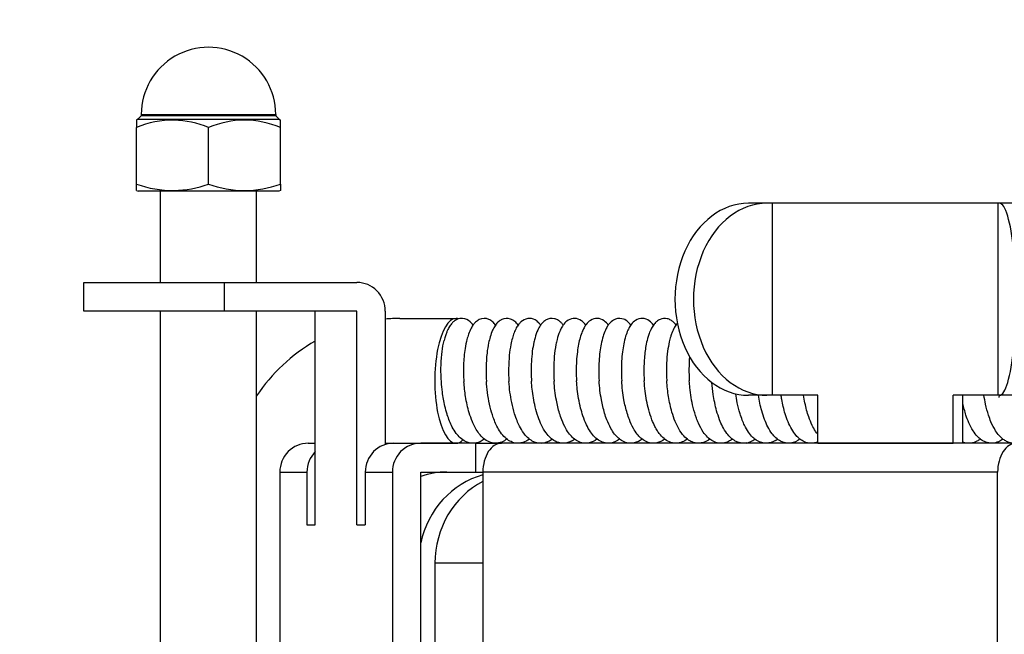
# Model space of a CAD drawing. Units: millimetres. Extents: x 131 to 269, y 257 to 371.
# Drawn here: x 186 to 190, y 352 to 354 of the extents above; entities that cross this region are included whole.
import ezdxf

# ---------------------------------------------------------------- set-up
doc = ezdxf.new("R2010")
doc.units = ezdxf.units.MM
doc.layers.add('GAIKEI', color=7, linetype='Continuous')
doc.layers.add('SUNPO', color=3, linetype='Continuous')
doc.styles.get("Standard").update_dxf_attribs({"font": 'monotxt.shx', "bigfont": 'bigfont.shx'})
doc.dimstyles.get("Standard").update_dxf_attribs({"dimscale": 0, "dimtxt": 2.5, "dimasz": 2.5, "dimexe": 1.25, "dimexo": 2, "dimtad": 1, "dimdec": 8, "dimtxsty": 'Standard', "dimblk": 'OPEN30', "dimcen": 2.5, "dimadec": 8, "dimazin": 2, "dimtfac": 1, "dimtdec": 8, "dimtmove": 0, "dimatfit": 3, "dimldrblk": 'OPEN30', "dimfxl": 1, "dimfrac": 2, "dimarcsym": 0})

# ---------------------------------------------------------------- blocks, each defined once
blk = doc.blocks.new('_Open30')
at = {"color": 0, "linetype": 'ByBlock', "lineweight": -2}
for p, q in [((-1, 0.2679), (0, 0)), ((0, 0), (-1, -0.2679)), ((0, 0), (-1, 0))]:
    blk.add_line(p, q, dxfattribs=at)
blk = doc.blocks.new('*D1')
at = {"layer": 'SUNPO', "color": 0, "lineweight": -2}
for p, q in [((185.5, 351.3333), (185.5, 358.6333)), ((201.5, 351.3333), (201.5, 358.6333)), ((199, 357.3833), (188, 357.3833))]:
    blk.add_line(p, q, dxfattribs=at)
at = {"layer": 'SUNPO', "color": 0, "lineweight": -2, "xscale": 2.5, "yscale": 2.5, "zscale": 2.5, "rotation": 180}
blk.add_blockref('_Open30', (185.5, 357.3833), dxfattribs=at)
at = {"layer": 'SUNPO', "color": 0, "lineweight": -2, "xscale": 2.5, "yscale": 2.5, "zscale": 2.5}
blk.add_blockref('_Open30', (201.5, 357.3833), dxfattribs=at)
at = {"layer": 'SUNPO', "color": 0, "insert": (193.5, 359.2583), "char_height": 2.5, "attachment_point": 5}
blk.add_mtext('{\\W0.8;φ160（天井穴加工）}', dxfattribs=at)
blk = doc.blocks.new('*D3')
at = {"layer": 'SUNPO', "color": 0, "lineweight": -2, "transparency": 16777216}
for p, q in [((180.1817, 350.8333), (180.1817, 353.3333)), ((182.1817, 348.3333), (178.9317, 348.3333)), ((180.1817, 348.3333), (180.1817, 346.7633)), ((186.0313, 346.7633), (178.9317, 346.7633)), ((180.1817, 344.2633), (180.1817, 341.7633))]:
    blk.add_line(p, q, dxfattribs=at)
at = {"layer": 'SUNPO', "color": 0, "lineweight": -2, "transparency": 16777216, "xscale": 2.5, "yscale": 2.5, "zscale": 2.5}
for p, rotation in [((180.1817, 348.3333), 270), ((180.1817, 346.7633), 90)]:
    blk.add_blockref('_Open30', p, dxfattribs=dict(at, rotation=rotation))
at = {"layer": 'SUNPO', "color": 0, "transparency": 16777216, "insert": (177.1817, 347.5483), "char_height": 2.5, "attachment_point": 5, "rotation": 90}
blk.add_mtext('{\\W0.7;15.7±1}', dxfattribs=at)

msp = doc.modelspace()

# ---------------------------------------------------------------- linework, layer by layer
at = {"layer": 'GAIKEI', "color": 1, "ltscale": 0.001764}
for p, q in [((186.066205, 354.08333333), (186.0601438, 354.07972013)), ((186.6540826, 354.08333333), (186.6601438, 354.07972013))]:
    msp.add_line(p, q, dxfattribs=at)
at = {"layer": 'GAIKEI', "color": 1, "ltscale": 0.0078}
for p, q in [((186.0601438, 354.07972013), (186.0601438, 354.04852143)), ((186.6601438, 354.04852143), (186.6601438, 354.07972013))]:
    msp.add_line(p, q, dxfattribs=at)
at = {"layer": 'GAIKEI', "color": 1, "ltscale": 0.038262}
msp.add_line((186.0661438, 354.08333333), (186.2191927, 354.08333333), dxfattribs=at)
at = {"layer": 'GAIKEI', "color": 1, "ltscale": 0.004939}
for p, q in [((186.0801438, 354.09733333), (186.066205, 354.08333333)), ((186.6401438, 354.09733333), (186.6540826, 354.08333333))]:
    msp.add_line(p, q, dxfattribs=at)
at = {"layer": 'GAIKEI', "color": 1, "ltscale": 0.0015}
for p, q in [((186.0801438, 354.10333333), (186.0801438, 354.09733333)), ((186.6401438, 354.10333333), (186.6401438, 354.09733333))]:
    msp.add_line(p, q, dxfattribs=at)
at = {"layer": 'GAIKEI', "color": 1, "ltscale": 0.131431}
for p, q in [((186.0801438, 354.10333333), (186.6058669, 354.10333333)), ((186.6058669, 354.09733333), (186.0801438, 354.09733333))]:
    msp.add_line(p, q, dxfattribs=at)
at = {"layer": 'GAIKEI', "color": 1, "ltscale": 0.09974}
msp.add_line((186.2191927, 354.08333333), (186.6181531, 354.08333333), dxfattribs=at)
at = {"layer": 'GAIKEI', "color": 1, "ltscale": 0.008569}
for p, q in [((186.6058669, 354.10333333), (186.6401438, 354.10333333)), ((186.6401438, 354.09733333), (186.6058669, 354.09733333))]:
    msp.add_line(p, q, dxfattribs=at)
at = {"layer": 'GAIKEI', "color": 1, "ltscale": 0.008998}
msp.add_line((186.6181531, 354.08333333), (186.6541438, 354.08333333), dxfattribs=at)
at = {"layer": 'GAIKEI', "color": 1, "ltscale": 0.058797}
for p, q in [((186.0601438, 353.81333333), (186.0601438, 354.04852143)), ((186.3601438, 353.81333333), (186.3601438, 354.04852143)), ((186.6601438, 353.81333333), (186.6601438, 354.04852143))]:
    msp.add_line(p, q, dxfattribs=at)
at = {"layer": 'GAIKEI', "color": 1, "ltscale": 0.006657}
for p, q in [((186.0601438, 353.78670533), (186.0601438, 353.81333333)), ((186.6601438, 353.81333333), (186.6601438, 353.78670533))]:
    msp.add_line(p, q, dxfattribs=at)
at = {"layer": 'GAIKEI', "color": 1, "ltscale": 0.001847}
for p, q in [((186.0601438, 353.78670533), (186.0667158, 353.78333333)), ((186.6601438, 353.78670533), (186.6535718, 353.78333333))]:
    msp.add_line(p, q, dxfattribs=at)
at = {"layer": 'GAIKEI', "color": 1, "ltscale": 0.038188}
msp.add_line((186.2194669, 353.78333333), (186.0667159, 353.78333333), dxfattribs=at)
at = {"layer": 'GAIKEI', "color": 1, "ltscale": 0.095}
for p, q in [((186.1601438, 353.40333333), (186.1601438, 353.78333333)), ((186.5601438, 353.40333303), (186.5601438, 353.78333333))]:
    msp.add_line(p, q, dxfattribs=at)
at = {"layer": 'GAIKEI', "color": 1, "ltscale": 0.108526}
msp.add_line((186.6535716, 353.78333333), (186.2194669, 353.78333333), dxfattribs=at)
at = {"layer": 'GAIKEI', "color": 1, "ltscale": 0.019284}
for p, q in [((188.687733, 353.73333333), (188.6105985, 353.73333333)), ((188.687733, 352.93333333), (188.6105985, 352.93333333))]:
    msp.add_line(p, q, dxfattribs=at)
at = {"layer": 'GAIKEI', "color": 1, "ltscale": 0.005883}
for p, q in [((188.7112644, 353.73333333), (188.687733, 353.73333333)), ((188.7112644, 352.93333333), (188.687733, 352.93333333))]:
    msp.add_line(p, q, dxfattribs=at)
at = {"layer": 'GAIKEI', "color": 1, "ltscale": 0.234923}
msp.add_line((189.650957, 353.73333333), (188.7112644, 353.73333333), dxfattribs=at)
at = {"layer": 'GAIKEI', "color": 1, "ltscale": 0.2}
for p, q in [((188.7112644, 352.93333333), (188.7112644, 353.73333333)), ((189.650957, 352.93333333), (189.650957, 353.73333333))]:
    msp.add_line(p, q, dxfattribs=at)
at = {"layer": 'GAIKEI', "color": 1, "ltscale": 0.001334}
for p, q in [((189.6562911, 353.73333333), (189.650957, 353.73333333)), ((189.6562911, 352.93333333), (189.650957, 352.93333333))]:
    msp.add_line(p, q, dxfattribs=at)
at = {"layer": 'GAIKEI', "color": 1, "ltscale": 0.029544}
for p, q in [((189.774468, 353.73333333), (189.6562911, 353.73333333)), ((189.774468, 352.93333333), (189.6562911, 352.93333333))]:
    msp.add_line(p, q, dxfattribs=at)
at = {"layer": 'GAIKEI', "color": 1, "ltscale": 0.03}
for p, q in [((185.8404476, 353.28333333), (185.8404476, 353.40333333)), ((186.4272717, 353.28333333), (186.4272717, 353.40333333)), ((187.472759, 352.73333333), (187.472759, 352.61333333))]:
    msp.add_line(p, q, dxfattribs=at)
at = {"layer": 'GAIKEI', "color": 1, "ltscale": 0.001899}
for p, q in [((185.8404476, 353.40333333), (185.8480438, 353.40333333)), ((185.8480438, 353.28333333), (185.8404476, 353.28333333))]:
    msp.add_line(p, q, dxfattribs=at)
at = {"layer": 'GAIKEI', "color": 1, "ltscale": 0.144807}
for p, q in [((185.8480438, 353.40333333), (186.4272717, 353.40333333)), ((186.4272717, 353.28333333), (185.8480438, 353.28333333))]:
    msp.add_line(p, q, dxfattribs=at)
at = {"layer": 'GAIKEI', "color": 1, "ltscale": 0.137873}
for p, q in [((186.4272717, 353.40333333), (186.9787641, 353.40333333)), ((186.9787641, 353.28333333), (186.4272717, 353.28333333))]:
    msp.add_line(p, q, dxfattribs=at)
at = {"layer": 'GAIKEI', "color": 1, "ltscale": 0.3}
for p, q in [((186.1601438, 350.94228143), (186.1601438, 353.28333333)), ((186.5601438, 350.94228143), (186.5601438, 353.28333303)), ((189.7258436, 352.73333333), (187.5809192, 352.73333333)), ((187.126365, 352.61333333), (187.126365, 349.40333333)), ((187.2445419, 349.40333333), (187.2445419, 352.61333333)), ((189.6487091, 352.61333333), (187.5037847, 352.61333333)), ((187.5037847, 352.61333333), (187.5037847, 348.83333333)), ((189.6487091, 348.83333333), (189.6487091, 352.61333333)), ((187.3374775, 352.39333333), (187.3374775, 352.39388629))]:
    msp.add_line(p, q, dxfattribs=at)
at = {"layer": 'GAIKEI', "color": 1, "ltscale": 0.2225}
for p, q in [((186.8051159, 352.39333333), (186.8051159, 353.28333333)), ((186.9787641, 352.39333333), (186.9787641, 353.28333333))]:
    msp.add_line(p, q, dxfattribs=at)
at = {"layer": 'GAIKEI', "color": 1, "ltscale": 0.138825}
msp.add_line((187.096941, 353.28333333), (187.096941, 352.72803443), dxfattribs=at)
at = {"layer": 'GAIKEI', "color": 1, "ltscale": 0.058731}
for p, q in [((187.1570748, 353.25333333), (187.391998, 353.25333333)), ((187.1570748, 352.73333333), (187.391998, 352.73333333))]:
    msp.add_line(p, q, dxfattribs=at)
at = {"layer": 'GAIKEI', "color": 1, "ltscale": 0.046985}
for p, q in [((188.8992029, 352.93333333), (188.7112644, 352.93333333)), ((189.650957, 352.93333333), (189.4630185, 352.93333333))]:
    msp.add_line(p, q, dxfattribs=at)
at = {"layer": 'GAIKEI', "color": 1, "ltscale": 0.05}
for p, q in [((188.8992029, 352.73333333), (188.8992029, 352.93333333)), ((189.4630185, 352.73333333), (189.4630185, 352.93333333)), ((189.5040609, 352.73333333), (189.5040609, 352.93333333))]:
    msp.add_line(p, q, dxfattribs=at)
at = {"layer": 'GAIKEI', "color": 1, "ltscale": 0.002247}
msp.add_line((189.655594, 352.93333333), (189.6541797, 352.92445743), dxfattribs=at)
at = {"layer": 'GAIKEI', "color": 1, "ltscale": 0.00077}
msp.add_line((187.355287, 352.85192633), (187.3543592, 352.85486423), dxfattribs=at)
at = {"layer": 'GAIKEI', "color": 1, "ltscale": 0.007356}
msp.add_line((186.7756919, 352.73333333), (186.8051154, 352.73333333), dxfattribs=at)
at = {"layer": 'GAIKEI', "color": 1, "ltscale": 0.008682}
for p, q in [((187.0969402, 352.73333333), (187.1316697, 352.73333333)), ((186.7703863, 352.39333333), (186.8051159, 352.39333333)), ((186.9787641, 352.39333333), (187.0134937, 352.39333333))]:
    msp.add_line(p, q, dxfattribs=at)
at = {"layer": 'GAIKEI', "color": 1, "ltscale": 0.028218}
for p, q in [((187.1316706, 352.73333333), (187.2445419, 352.73333333)), ((186.6575149, 352.61333333), (186.7703863, 352.61333333)), ((187.0134937, 352.61333333), (187.126365, 352.61333333))]:
    msp.add_line(p, q, dxfattribs=at)
at = {"layer": 'GAIKEI', "color": 1, "ltscale": 0.057054}
for p, q in [((187.472759, 352.73333333), (187.2445419, 352.73333333)), ((187.2445419, 352.61333333), (187.472759, 352.61333333))]:
    msp.add_line(p, q, dxfattribs=at)
at = {"layer": 'GAIKEI', "color": 1, "ltscale": 0.027017}
msp.add_line((187.472759, 352.73333333), (187.5808275, 352.73333333), dxfattribs=at)
at = {"layer": 'GAIKEI', "color": 1, "ltscale": 0.140954}
msp.add_line((188.8992029, 352.73333333), (189.4630185, 352.73333333), dxfattribs=at)
at = {"layer": 'GAIKEI', "color": 1, "ltscale": 0.442763}
msp.add_line((186.6575149, 352.61333333), (186.6575149, 350.84228143), dxfattribs=at)
at = {"layer": 'GAIKEI', "color": 1, "ltscale": 0.055}
for p, q in [((186.7703863, 352.61333333), (186.7703863, 352.39333333)), ((187.0134937, 352.61333333), (187.0134937, 352.39333333))]:
    msp.add_line(p, q, dxfattribs=at)
at = {"layer": 'GAIKEI', "color": 1, "ltscale": 0.007756}
msp.add_line((187.472759, 352.61333333), (187.5037848, 352.61333333), dxfattribs=at)
at = {"layer": 'GAIKEI', "color": 1, "ltscale": 0.049935}
msp.add_line((187.5037793, 352.23333333), (187.3040399, 352.23333333), dxfattribs=at)
at = {"layer": 'GAIKEI', "color": 1, "ltscale": 0.125}
msp.add_line((187.3040399, 352.23333333), (187.3040399, 351.73333333), dxfattribs=at)
at = {"layer": 'GAIKEI', "color": 1}
for points in [[(187.46250349, 353.22561468, 0.0525560413), (187.45122042, 353.23853128, 0.1707585029), (187.41928222, 353.25317818, 0.1260417198), (187.39555445, 353.24900474, 0.0527291589), (187.38566234, 353.24326856, 0.0534681697), (187.37503115, 353.2337158, 0.0451975186), (187.36477005, 353.21996494, 0.035559296), (187.35551968, 353.20220213, 0.0180734637), (187.35025189, 353.18889314, 0.0168533603), (187.34504845, 353.17252369, 0.0090850836), (187.34213441, 353.16144813)], [(187.46532948, 353.22937169, 0.0446392885), (187.45482049, 353.213176, 0.0384933776), (187.44403522, 353.18838469, 0.021754653), (187.43729271, 353.16619801, 0.0249895536), (187.42955094, 353.12833798, 0.0305550004), (187.42327297, 353.05907842, 0.0250146946), (187.42452901, 352.98953224)], [(187.55647688, 353.22563624, 0.0578262466), (187.5440602, 353.23955137, 0.0808758925), (187.52832494, 353.24949118, 0.2140800675), (187.48874015, 353.24862411, 0.0789067293), (187.47336766, 353.2381219, 0.0386293821), (187.46532948, 353.22937169)], [(187.57871122, 353.24654619, 0.0685720768), (187.56526136, 353.23611807, 0.0486252014), (187.55455916, 353.22285639, 0.0405077916), (187.54431671, 353.20416707, 0.0346079901), (187.53401361, 353.17615842, 0.0199283257), (187.52773189, 353.15134768, 0.0236424672), (187.52089502, 353.10924798, 0.0456605137), (187.51844569, 352.98996953)], [(187.65043274, 353.2256555, 0.0664114175), (187.63650738, 353.24082774, 0.0932628827), (187.61857974, 353.25085128, 0.1958819298), (187.58214151, 353.24834389, 0.0179365667), (187.57871122, 353.24654619)], [(187.6905694, 353.25277899, 0.1483714002), (187.66229222, 353.2390432, 0.044843259), (187.65298536, 353.22906023, 0.0416587693), (187.6430575, 353.21380672, 0.0342754195), (187.63365188, 353.1930834, 0.0229240419), (187.62659715, 353.17143651, 0.019887028), (187.6203438, 353.14483887, 0.0237426163), (187.6138161, 353.09977642, 0.0412276845), (187.61235154, 352.99058911)], [(187.74437942, 353.22566117, 0.0336940422), (187.73683289, 353.2348644, 0.0787489198), (187.7212584, 353.24704823, 0.1625696655), (187.6905694, 353.25277899)], [(187.8022869, 353.25200651, 0.1992689835), (187.7651998, 353.24572548, 0.0732712768), (187.75050519, 353.23332486, 0.039684457), (187.74176003, 353.22181411, 0.0358537117), (187.73253809, 353.20488625, 0.0384948291), (187.72104205, 353.17317586, 0.0150255151), (187.71631517, 353.15447398, 0.0220358767), (187.70969607, 353.11647312, 0.0350460462), (187.70480645, 353.02986456, 0.0136846405), (187.70626322, 352.99131155)], [(187.9142629, 353.24389669, 0.3085436245), (187.85877674, 353.24551015, 0.0846858192), (187.84173941, 353.23014001, 0.038046832), (187.8330454, 353.21748532, 0.0337639946), (187.82397744, 353.19912855, 0.0363329378), (187.81282344, 353.16508303, 0.0143768927), (187.80832383, 353.14509628, 0.0262665982), (187.8012398, 353.09438798, 0.0384316482), (187.80019197, 352.99204473)], [(187.83832487, 353.22565567, 0.0371329255), (187.83013692, 353.23552347, 0.0407612213), (187.82154312, 353.24301124, 0.0717884804), (187.80775707, 353.25039142, 0.0287750737), (187.8022869, 353.25200651)], [(188.02626539, 353.22560765, 0.0810738887), (188.00904588, 353.24333265, 0.3181744776), (187.95210214, 353.245119, 0.0885269143), (187.9341535, 353.22815465, 0.0384321973), (187.92519328, 353.2142603, 0.0268229267), (187.91805132, 353.19934135, 0.0298322872), (187.90903334, 353.17329555, 0.020326473), (187.9025883, 353.14648832, 0.0183124208), (187.89731932, 353.11382367, 0.0313575152), (187.89273527, 353.03679062, 0.0157091855), (187.89414035, 352.99269482)], [(188.12026168, 353.2255864, 0.0705350238), (188.10528356, 353.2416506, 0.1148894559), (188.08312866, 353.25229614, 0.1860447196), (188.04857198, 353.24661779, 0.0933333072), (188.02995814, 353.23045535, 0.034609798), (188.02204249, 353.21919835, 0.0300468416), (188.01434074, 353.20458673, 0.0327252695), (188.00466762, 353.1788178, 0.0250257171), (187.99663893, 353.14676989, 0.0183313014), (187.99135444, 353.11415039, 0.0313641666), (187.9867284, 353.03721822, 0.0156972905), (187.98810321, 352.9931776)], [(188.21424802, 353.22560068, 0.0813953617), (188.19708563, 353.24331044, 0.3179187665), (188.14025928, 353.24522545, 0.0885701097), (188.12230076, 353.2283439, 0.027191272), (188.11609216, 353.21925837, 0.0300728469), (188.1083867, 353.20466302, 0.0328249684), (188.09870327, 353.17892047, 0.0250360155), (188.0906604, 353.14690177, 0.0183598712), (188.08536297, 353.11430961, 0.0314041351), (188.08071279, 353.03743732, 0.0156892716), (188.08207223, 352.99342951)], [(188.30823796, 353.22560787, 0.0479218227), (188.29773266, 353.23780321, 0.0542580752), (188.28674823, 353.24614505, 0.0771057012), (188.27184704, 353.25213313, 0.1572163928), (188.24250238, 353.24951226, 0.072492974), (188.22872108, 353.24125205, 0.0547383739), (188.21741934, 353.22979993, 0.0474019556), (188.20617466, 353.21242452, 0.0219161611), (188.20026699, 353.19993796, 0.0062810524), (188.19852246, 353.19567528)], [(188.31399826, 353.23289213, 0.0490171913), (188.30274834, 353.21711591, 0.0422000672), (188.29126718, 353.19252731, 0.0164418624), (188.28628619, 353.17782614, 0.0187642989), (188.28037298, 353.15530787, 0.0225792984), (188.27364655, 353.11709678, 0.0399534213), (188.26894025, 353.01640398, 0.0082268797), (188.27001136, 352.9931428)], [(188.19852246, 353.19567528, 0.0208480312), (188.19223769, 353.17752695, 0.0243195985), (188.18453592, 353.14646117, 0.0291187783), (188.17674933, 353.08938903, 0.0356074819), (188.17604152, 352.99341732)], [(187.33058578, 352.98933379, -0.0429288314), (187.33227508, 353.10280116, -0.0258178722), (187.33972917, 353.15089839, -0.0075305004), (187.34213441, 353.16144813)], [(187.35435922, 352.85486428, -0.0179989598), (187.34540231, 352.88787804, -0.0250633896), (187.33479516, 352.94678063, -0.0156093342), (187.33058578, 352.98933379)], [(187.50097561, 352.758026, -0.048725282), (187.48349004, 352.77876396, -0.0332806873), (187.46953479, 352.80204921, -0.0211376268), (187.45974438, 352.82316915, -0.0260665665), (187.44682747, 352.85974742, -0.0326730974), (187.43151066, 352.92785345, -0.0231609818), (187.42452901, 352.98953224)], [(187.62610047, 352.73781206, -0.0679202144), (187.60646206, 352.74837054, -0.0594116769), (187.5868523, 352.76659952, -0.046161509), (187.56889173, 352.79219001, -0.026779838), (187.55673637, 352.81609942, -0.0204072471), (187.5468505, 352.84103891, -0.0253493817), (187.53424822, 352.88393117, -0.0393357536), (187.51910084, 352.98104882, -0.0031889361), (187.51844569, 352.98996953)], [(187.74751114, 352.73346799, -0.1380573767), (187.70970536, 352.74251733, -0.0648187811), (187.68992348, 352.7570265, -0.0460261555), (187.67372725, 352.77549436, -0.0426269303), (187.65595323, 352.80494168, -0.0212959748), (187.64591577, 352.82739, -0.0198616081), (187.63610003, 352.85521905, -0.0249662796), (187.62396327, 352.90287205, -0.0341145126), (187.61235154, 352.99058911)], [(187.86928005, 352.74061481, -0.2446729902), (187.80452867, 352.74203457, -0.0652296619), (187.78487549, 352.75608342, -0.0506066221), (187.76711872, 352.77625031, -0.045189028), (187.74806001, 352.8086963, -0.029323518), (187.73386569, 352.84357698, -0.0238244499), (187.72191002, 352.8849292, -0.0311137398), (187.70910457, 352.95914318, -0.011667432), (187.70626322, 352.99131155)], [(187.97926642, 352.75061231, -0.1149629894), (187.94618642, 352.73479699, -0.174327981), (187.89924878, 352.74162, -0.062191317), (187.88056442, 352.75451959, -0.0449680774), (187.86499546, 352.77108104, -0.0394933488), (187.84927602, 352.79475991, -0.0361712067), (187.83248349, 352.83083985, -0.0185093012), (187.8232513, 352.85774355, -0.027873813), (187.80990929, 352.91302751, -0.0302265348), (187.80019197, 352.99204473)], [(188.07324242, 352.75060065, -0.1264468215), (188.03729742, 352.73424827, -0.1725951571), (187.9905856, 352.74302897, -0.0666079859), (187.97022916, 352.75851893, -0.0504326528), (187.95210313, 352.78045501, -0.0387935214), (187.93529658, 352.81020376, -0.030248588), (187.92057476, 352.84726538, -0.0192182943), (187.91105608, 352.8801074, -0.0333380911), (187.89712765, 352.95862724, -0.0123512938), (187.89414035, 352.99269482)], [(188.16724547, 352.75059523, -0.1154502126), (188.1340574, 352.73474297, -0.1748766158), (188.08699436, 352.74171706, -0.0621159214), (188.0682927, 352.7547203, -0.0448525845), (188.05272199, 352.77138, -0.0393881817), (188.03700982, 352.79517393, -0.0360804716), (188.02023806, 352.83140394, -0.0184664142), (188.01102498, 352.85841046, -0.0278257765), (187.99772977, 352.91389297, -0.0302353868), (187.98810321, 352.9931776)], [(188.26125816, 352.750608, -0.1156007791), (188.22804482, 352.7347427, -0.1748894108), (188.18095109, 352.74174285, -0.0620976608), (188.16223894, 352.75476294, -0.0448509632), (188.1466616, 352.77144007, -0.0393959035), (188.1309454, 352.79525725, -0.0360888236), (188.11417424, 352.83152096, -0.0184662086), (188.10496446, 352.85855152, -0.0278179365), (188.09167943, 352.91408112, -0.0302311699), (188.08207223, 352.99342951)], [(188.22077211, 352.80306287, -0.0264325894), (188.20830653, 352.83115775, -0.0264448387), (188.19508517, 352.87210568, -0.0344104546), (188.18003339, 352.95056064, -0.0155867741), (188.17604152, 352.99341732)], [(188.35642995, 352.7496897, -0.0618133084), (188.33582784, 352.76994859, -0.0496667991), (188.31569269, 352.80120543, -0.0226143349), (188.30523703, 352.82371436, -0.0273888626), (188.29165184, 352.86277752, -0.0305253303), (188.27730697, 352.92736752, -0.0246442783), (188.27001136, 352.9931428)], [(188.47981492, 352.73536792, -0.0763900752), (188.45844797, 352.74424937, -0.0589744368), (188.44016673, 352.75849373, -0.0488274188), (188.42237605, 352.77989093, -0.0461410793), (188.40228107, 352.81648422, -0.018035518), (188.3936385, 352.83803613, -0.0267976161), (188.38031015, 352.88251021, -0.0343508147), (188.36629863, 352.96487112, -0.0100088526), (188.36398794, 352.99264312)], [(188.60100391, 352.73427124, -0.1686784248), (188.55536905, 352.74254302, -0.060059064), (188.53722804, 352.75556, -0.0479295138), (188.52057463, 352.77397405, -0.0440955575), (188.50235545, 352.80358395, -0.0253421902), (188.49027322, 352.83085052, -0.0245973741), (188.47787968, 352.86863543, -0.0311770353), (188.46375297, 352.93675904, -0.0184033473), (188.45837583, 352.98618301)], [(188.72356619, 352.74536456, -0.2907261326), (188.64748074, 352.74356306, -0.0607270494), (188.6287391, 352.75782079, -0.0502659272), (188.61055605, 352.77947519, -0.0388971064), (188.59408163, 352.80808272, -0.0199891091), (188.58467223, 352.82972149, -0.0187862347), (188.57539177, 352.85647372, -0.0238741726), (188.56378126, 352.90220968, -0.0158227994), (188.55733319, 352.93941239)], [(188.82498269, 352.75060341, -0.1385566661), (188.7860619, 352.73383852, -0.1528828487), (188.74456503, 352.74183107, -0.0644939334), (188.72514145, 352.75554043, -0.0466305844), (188.70912554, 352.7731497, -0.0435858419), (188.69141444, 352.8013829, -0.0288133025), (188.67782472, 352.83184048, -0.0235186798), (188.66597263, 352.86807408, -0.0305240039), (188.65220639, 352.93333753)], [(188.89920254, 352.7389012, -0.2093779121), (188.84349735, 352.73944629, -0.0644425635), (188.8246948, 352.75082997, -0.0480598578), (188.80883767, 352.76608723, -0.0459778288), (188.79102404, 352.79122501, -0.033983751), (188.77542257, 352.82281455, -0.0238146106), (188.76350879, 352.85598579, -0.0300841486), (188.74909308, 352.91594377, -0.007107487), (188.74619884, 352.93333348)], [(188.89920324, 352.77044925, -0.0249921766), (188.88962775, 352.78376729, -0.0310461235), (188.8762644, 352.8076087, -0.0300519185), (188.86174428, 352.84301158, -0.031898938), (188.8459868, 352.90103574, -0.0138027877), (188.8401912, 352.93333344)], [(189.76471225, 352.75060104, -0.1207093269), (189.73050879, 352.73454701, -0.1635718679), (189.68642674, 352.74074653, -0.0496027356), (189.67221987, 352.7494516, -0.0531782529), (189.65487486, 352.76574139, -0.0379039514), (189.64066203, 352.78485265, -0.0437210426), (189.62108731, 352.8229746, -0.020183394), (189.61119801, 352.84980795, -0.0251550374), (189.59883391, 352.89583146, -0.0164231521), (189.59192887, 352.93333455)], [(189.67071552, 352.7506055, -0.0602722031), (189.65268198, 352.73966239, -0.2005218898), (189.59913851, 352.73787012, -0.0647520376), (189.58052992, 352.74779037, -0.0499772562), (189.56460919, 352.76165419, -0.0484368837), (189.5465455, 352.78504928, -0.0397014183), (189.52889942, 352.81872647, -0.0239031515), (189.51701681, 352.85038762, -0.0270785819), (189.50406801, 352.89942912)], [(187.50951101, 352.7506046, -0.0595093887), (187.49182312, 352.73981025, -0.1097002062), (187.46159417, 352.73335406, -0.1094679717), (187.43153793, 352.74059361, -0.0747984608), (187.40884543, 352.75628744, -0.0462819481), (187.3927243, 352.77433295, -0.0399554377), (187.37625308, 352.8007381, -0.024596755), (187.36466998, 352.8258792, -0.0195234842), (187.355287, 352.85192632)], [(188.35523507, 352.75060399, -0.0689380191), (188.33482096, 352.73864422, -0.2022018242), (188.28088235, 352.73897347, -0.0750456157), (188.25853775, 352.75279726, -0.0573451012), (188.23875566, 352.77392717, -0.0261909581), (188.2284517, 352.78923307, -0.0181345118), (188.22077211, 352.80306287)], [(187.60347304, 352.75060515, -0.072765036), (187.58208348, 352.73826677, -0.1938931694), (187.53025545, 352.7385257, -0.0808221854), (187.50622391, 352.7532761, -0.0163114463), (187.50097561, 352.758026)], [(187.69737894, 352.75057964, -0.0461974147), (187.68344975, 352.74163084, -0.2152544857), (187.62610047, 352.73781206)], [(188.44918195, 352.75060022, -0.0789791819), (188.42600968, 352.73759865, -0.1890465561), (188.37541829, 352.73875653, -0.0652549117), (188.35642995, 352.7496897)], [(188.54312508, 352.75060569, -0.0536653317), (188.52705428, 352.74058623, -0.0795719985), (188.5049316, 352.73395853, -0.0926844464), (188.47981492, 352.73536792)], [(189.57672629, 352.75060111, -0.0471965438), (189.5625122, 352.74149629, -0.0867225277), (189.53843976, 352.73393284, -0.1266754066), (189.50406133, 352.73830935)]]:
    msp.add_lwpolyline(points, format="xyb", dxfattribs=at)
at = {"layer": 'GAIKEI', "color": 1, "ltscale": 0.3}
for centre, radius, start, end in [((186.3601438, 354.10333333), 0.28, 0, 180.00001985), ((186.2107466, 353.70100973), 0.3787199, 89.163385, 113.430689), ((186.2093442, 353.70026273), 0.3794872, 66.586897, 88.953306), ((186.5101437, 353.70357243), 0.3761123, 66.498325, 113.501643), ((186.2105852, 354.22466883), 0.4379695, 249.910569, 270.744531), ((186.209557, 354.22531653), 0.4386299, 270.877732, 290.078209), ((186.5101437, 354.22246983), 0.4357422, 249.86577, 290.134251), ((187.1570784, 352.55165473), 0.7016787, 90.000293, 94.917095), ((187.8709981, 353.18335073), 0.074437, 34.599301, 54.451229), ((187.1744393, 352.51799993), 0.7400107, 119.941685, 146.101361), ((189.0369898, 353.03659923), 0.6744182, 175.11219, 183.736884), ((187.7425546, 352.81011423), 0.0768706, 273.700058, 309.343707), ((187.83086, 352.81992213), 0.0881275, 295.847667, 308.141015), ((188.587207, 352.81224953), 0.0792331, 280.033636, 308.962118), ((188.6734918, 352.82436573), 0.0935346, 302.368316, 307.945707)]:
    msp.add_arc(centre, radius, start, end, dxfattribs=at)
at = {"layer": 'GAIKEI', "color": 1}
for centre, major_axis, ratio, start_param, end_param in [((188.6105984, 353.33333333), (0, -0.4), 0.766044, 3.1415926536, 6.2831853072), ((188.6877331, 353.33333333), (0, 0.4), 0.766044, 0, 3.1415926536), ((189.6562912, 353.33333333), (0, -0.4), 0.173648, 0, 3.1415926536), ((186.9787643, 353.28333333), (0, -0.12), 0.984808, 1.5707963268, 3.1415926536), ((187.3919979, 352.99333333), (0, -0.25999999), 0.34202, 3.1415926536, 6.2831853072), ((187.3919979, 352.99333333), (0, -0.25999999), 0.34202, 3.0232733325, 3.1415926536), ((186.775692, 352.61333333), (0, -0.12), 0.984808, 3.1415926536, 4.7123889804), ((187.1316708, 352.61333333), (0, 0.12), 0.984808, 0, 1.5707963268), ((187.2445419, 352.61333333), (0, -0.12), 0.984808, 3.1415926536, 4.7123889804), ((187.3533051, 352.23333333), (0, 0.5), 0.939693, 0, 0.0032509346), ((187.3919979, 352.99333333), (0, -0.25999999), 0.34202, 0, 0.3257464434), ((187.5809193, 352.61333333), (0, -0.12), 0.642788, 3.1415926536, 4.7123889804), ((187.6611233, 352.23333333), (0, -0.5), 0.939693, 3.1415926536, 3.1442251527), ((189.7258438, 352.61333333), (0, 0.12), 0.642788, 0, 1.5707963268), ((186.8885635, 352.61333333), (0, -0.12), 0.984808, 3.92559808, 4.7123889804), ((187.5927193, 352.23333333), (0, 0.38), 0.939693, 0.2515873727, 1.3469337181), ((187.3533051, 352.23333333), (0, 0.38), 0.939693, 0, 0.3093385754), ((187.6611233, 352.23333333), (0, -0.38), 0.939693, 3.5976808198, 4.7123889804)]:
    msp.add_ellipse(centre, major_axis=major_axis, ratio=ratio, start_param=start_param, end_param=end_param, dxfattribs=at)

# ---------------------------------------------------------------- dimensions: what is measured, and where the dimension line sits
at = {"layer": 'SUNPO', "color": 3}
for base, p1, p2, angle, text, override, picture, middle, dimtype in [((185.49999995, 357.38333243), (201.49999995, 349.33333243), (185.49999995, 349.33333243), 180, '{\\W0.8;φ160（天井穴加工）}', {"dimscale": 1}, '*D1', (193.49999995, 357.38333243), 161), ((180.1816573, 346.76333243), (184.18165895, 348.33332843), (188.03131795, 346.76333243), 90, '{\\W0.7;15.7±1}', {"dimscale": 1, "dimtmove": 2}, '*D3', (177.1816573, 347.54833043), 160)]:
    dim = msp.add_linear_dim(base=base, p1=p1, p2=p2, angle=angle, text=text, dimstyle='Standard', override=override, dxfattribs=at)
    dim.commit()
    dim.dimension.update_dxf_attribs({"geometry": picture, "text_midpoint": middle, "dimtype": dimtype})

doc.saveas('drawing.dxf')
